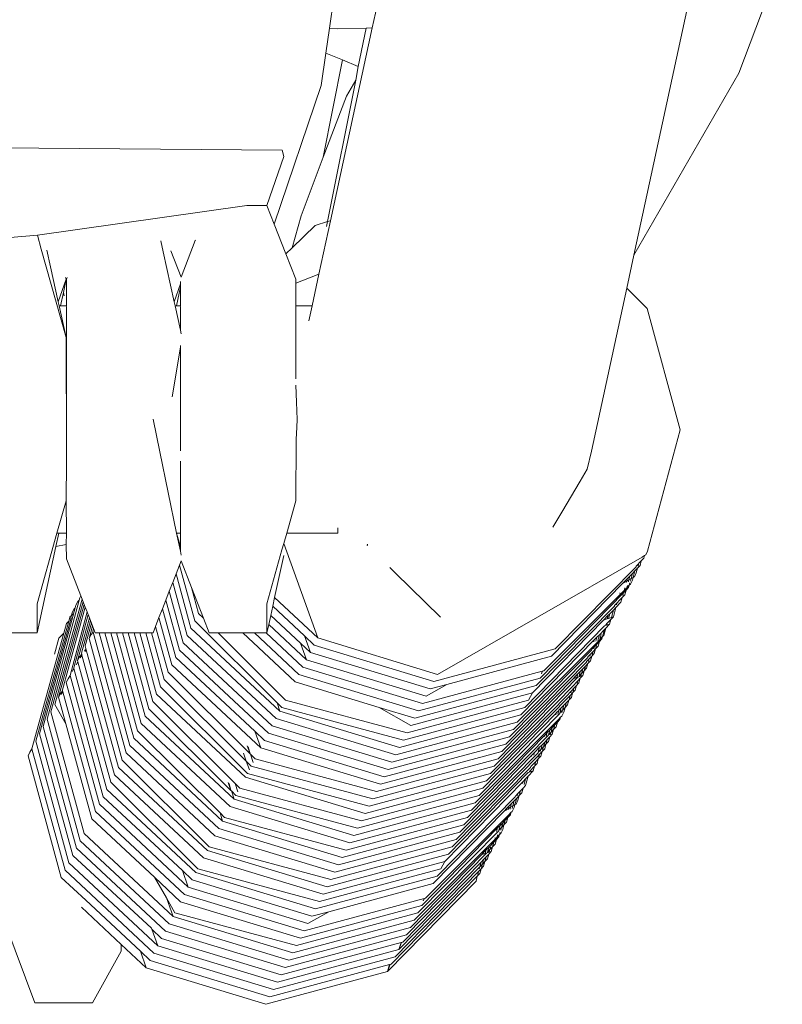
# Model space of a CAD drawing. Units: inches. Extents: x 0 to 9.6, y 0 to 16.9.
# Drawn here: x 4.3 to 4.6, y 4.9 to 5.2 of the extents above; entities that cross this region are included whole.
import ezdxf

# ---------------------------------------------------------------- set-up
doc = ezdxf.new("R2010")
doc.units = ezdxf.units.IN
doc.header["$LTSCALE"] = 0.03937
doc.header["$MEASUREMENT"] = 0
doc.layers.get('0').update_dxf_attribs({"lineweight": 0})

# ---------------------------------------------------------------- blocks, each defined once
blk = doc.blocks.new('SaccaroBalancoMenorCapadociaOutVF')
for p, q in [((4.40093, 5.23136), (4.40538, 5.26194)), ((4.54043, 5.21597), (4.5553, 5.25506)), ((4.41549, 5.23141), (4.41958, 5.25027)), ((4.52575, 5.2512), (4.50468, 5.15398)), ((4.39969, 5.22281), (4.40093, 5.23136)), ((4.4037, 5.23112), (4.40093, 5.23136)), ((4.40123, 5.16564), (4.41549, 5.23141)), ((4.4037, 5.23112), (4.41338, 5.23136)), ((4.41338, 5.23136), (4.4107, 5.2182)), ((4.41338, 5.23136), (4.41549, 5.23141)), ((4.39808, 5.21172), (4.39969, 5.22281)), ((4.40528, 5.22047), (4.39969, 5.22281)), ((4.39879, 5.18735), (4.40528, 5.22047)), ((4.4107, 5.2182), (4.40528, 5.22047)), ((4.4107, 5.2182), (4.40984, 5.21357)), ((4.50468, 5.15398), (4.54043, 5.21597)), ((4.40984, 5.21357), (4.40023, 5.16535)), ((4.40984, 5.21357), (4.40671, 5.20818)), ((4.38205, 5.16453), (4.39808, 5.21172)), ((4.40671, 5.20818), (4.39879, 5.18735)), ((4.38476, 5.18975), (4.14981, 5.19161)), ((4.38476, 5.18975), (4.38531, 5.18758)), ((4.38531, 5.18758), (4.37956, 5.17091)), ((4.39879, 5.18735), (4.39118, 5.1673)), ((4.37276, 5.17091), (4.37956, 5.17091)), ((4.37956, 5.17091), (4.38205, 5.16453)), ((4.39118, 5.1673), (4.38822, 5.15648)), ((4.396, 5.16409), (4.40023, 5.16535)), ((4.39729, 5.14745), (4.40123, 5.16564)), ((4.40023, 5.16535), (4.39989, 5.16368)), ((4.40023, 5.16535), (4.40123, 5.16564)), ((4.38205, 5.16453), (4.38603, 5.15433)), ((4.396, 5.16409), (4.38822, 5.15648)), ((4.30127, 5.16075), (4.30261, 5.15595)), ((4.34337, 5.15883), (4.34421, 5.15501)), ((4.3503, 5.1464), (4.35514, 5.15893)), ((4.35514, 5.15893), (4.35523, 5.15901)), ((4.30261, 5.15595), (4.31105, 5.1259)), ((4.30453, 5.15567), (4.30579, 5.14994)), ((4.3503, 5.1464), (4.34677, 5.15544)), ((4.38822, 5.15648), (4.38603, 5.15433)), ((4.34421, 5.15501), (4.34793, 5.138)), ((4.38603, 5.15433), (4.3894, 5.1457)), ((4.50468, 5.15398), (4.50224, 5.14272)), ((4.30579, 5.14994), (4.3084, 5.138)), ((4.31105, 5.1457), (4.3084, 5.138)), ((4.31017, 5.14121), (4.31105, 5.1457)), ((4.31082, 5.14628), (4.31105, 5.1457)), ((4.31146, 5.14635), (4.3112, 5.1457)), ((4.31122, 5.13666), (4.3112, 5.1457)), ((4.39729, 5.14745), (4.3894, 5.14441)), ((4.3894, 5.1457), (4.3894, 5.14441)), ((4.39495, 5.13666), (4.39729, 5.14745)), ((4.35003, 5.14412), (4.34793, 5.138)), ((4.3487, 5.13666), (4.35003, 5.14308)), ((4.35003, 5.14496), (4.35003, 5.14412)), ((4.35003, 5.14412), (4.35003, 5.14308)), ((4.35003, 5.14308), (4.35005, 5.13666)), ((4.3894, 5.14441), (4.3894, 5.13666)), ((4.50224, 5.14272), (4.49019, 5.08712)), ((4.50919, 5.1358), (4.50224, 5.14272)), ((4.30918, 5.13666), (4.31017, 5.14121)), ((4.31044, 5.14005), (4.31017, 5.14121)), ((4.3084, 5.138), (4.30869, 5.13666)), ((4.30869, 5.13666), (4.30918, 5.13666)), ((4.30869, 5.13666), (4.31105, 5.1259)), ((4.30918, 5.13666), (4.31122, 5.13666)), ((4.3112, 5.0872), (4.3112, 5.13645)), ((4.34793, 5.138), (4.34822, 5.13666)), ((4.34822, 5.13666), (4.3487, 5.13666)), ((4.34822, 5.13666), (4.35003, 5.12838)), ((4.3487, 5.13666), (4.35005, 5.13666)), ((4.35003, 5.13645), (4.35003, 5.12838)), ((4.3894, 5.13666), (4.39495, 5.13666)), ((4.3894, 5.13666), (4.3894, 5.11183)), ((4.39384, 5.13155), (4.39495, 5.13666)), ((4.5205, 5.09442), (4.50919, 5.1358)), ((4.31105, 5.1259), (4.3112, 5.0872)), ((4.35003, 5.12838), (4.3503, 5.12714)), ((4.34726, 5.10564), (4.35003, 5.12258)), ((4.35003, 5.12258), (4.35003, 5.12308)), ((4.35003, 5.0872), (4.35003, 5.12258)), ((4.3894, 5.10958), (4.3896, 5.10382)), ((4.38985, 5.09788), (4.3896, 5.10382)), ((4.34073, 5.09805), (4.34304, 5.08686)), ((4.38957, 5.09108), (4.38975, 5.09531)), ((4.38975, 5.09531), (4.38985, 5.09788)), ((4.5205, 5.09442), (4.50937, 5.05305)), ((4.38957, 5.09108), (4.3894, 5.07021)), ((4.31127, 5.08442), (4.3112, 5.0872)), ((4.34304, 5.08686), (4.34877, 5.05911)), ((4.48872, 5.08097), (4.49019, 5.08712)), ((4.3112, 5.08366), (4.31105, 5.07021)), ((4.31127, 5.08442), (4.3112, 5.08366)), ((4.35003, 5.05911), (4.35003, 5.08366)), ((4.48872, 5.08097), (4.48642, 5.07692)), ((4.48642, 5.07692), (4.48013, 5.06627)), ((4.31105, 5.07021), (4.30793, 5.05911)), ((4.3112, 5.05911), (4.31105, 5.07021)), ((4.3894, 5.07021), (4.38629, 5.05911)), ((4.47701, 5.06119), (4.48013, 5.06627)), ((4.30793, 5.05911), (4.3012, 5.03513)), ((4.30763, 5.05459), (4.30862, 5.05911)), ((4.30862, 5.05911), (4.30793, 5.05911)), ((4.3112, 5.05911), (4.30862, 5.05911)), ((4.31112, 5.05532), (4.3112, 5.05911)), ((4.35003, 5.05911), (4.34877, 5.05911)), ((4.34877, 5.05911), (4.35003, 5.05457)), ((4.34877, 5.05911), (4.35003, 5.05303)), ((4.35003, 5.05911), (4.35003, 5.05457)), ((4.38629, 5.05911), (4.38532, 5.05566)), ((4.40219, 5.05911), (4.38629, 5.05911)), ((4.40376, 5.05911), (4.40219, 5.05911)), ((4.40376, 5.05911), (4.40376, 5.061)), ((4.3012, 5.0252), (4.30763, 5.05459)), ((4.30763, 5.05459), (4.31112, 5.05532)), ((4.3112, 5.0504), (4.31112, 5.05532)), ((4.35003, 5.05457), (4.35003, 5.05303)), ((4.38532, 5.05566), (4.38469, 5.05344)), ((4.39695, 5.02349), (4.38532, 5.05566)), ((4.41365, 5.05511), (4.4138, 5.05496)), ((4.41388, 5.05536), (4.4138, 5.05496)), ((4.35003, 5.05303), (4.3503, 5.05171)), ((4.38469, 5.05344), (4.37956, 5.03513)), ((4.38219, 5.03726), (4.38531, 5.05153)), ((4.50761, 5.05115), (4.50835, 5.05157)), ((4.50809, 5.0506), (4.50835, 5.05157)), ((4.50835, 5.05157), (4.50872, 5.05178)), ((4.50872, 5.05178), (4.50937, 5.05305)), ((4.31612, 5.03781), (4.3112, 5.0504)), ((4.34859, 5.04532), (4.34976, 5.04831)), ((4.34976, 5.04831), (4.3503, 5.04971)), ((4.35494, 5.02933), (4.34976, 5.04831)), ((4.35383, 5.04068), (4.3503, 5.04971)), ((4.43776, 5.01102), (4.50755, 5.05094)), ((4.50541, 5.04766), (4.50549, 5.04794)), ((4.50722, 5.04971), (4.50549, 5.04794)), ((4.50679, 5.0481), (4.50592, 5.04721)), ((4.50625, 5.04844), (4.5061, 5.04788)), ((4.50679, 5.0481), (4.50722, 5.04971)), ((4.50809, 5.0506), (4.50722, 5.04971)), ((4.50755, 5.05094), (4.50761, 5.05115)), ((4.34742, 5.04233), (4.34859, 5.04532)), ((4.34859, 5.04532), (4.35364, 5.02683)), ((4.42144, 5.04747), (4.42325, 5.0457)), ((4.42325, 5.0457), (4.4387, 5.03054)), ((4.50541, 5.04766), (4.47789, 5.01976)), ((4.50332, 5.04456), (4.50246, 5.04367)), ((4.50332, 5.04456), (4.50297, 5.04326)), ((4.50419, 5.04544), (4.50332, 5.04456)), ((4.50372, 5.04368), (4.50419, 5.04544)), ((4.50506, 5.04633), (4.50419, 5.04544)), ((4.50446, 5.04411), (4.50506, 5.04633)), ((4.50484, 5.04433), (4.50549, 5.0456)), ((4.50592, 5.04721), (4.50506, 5.04633)), ((4.50592, 5.04721), (4.50549, 5.0456)), ((4.34625, 5.03934), (4.34742, 5.04233)), ((4.35234, 5.02433), (4.34742, 5.04233)), ((4.50086, 5.04204), (4.47659, 5.01727)), ((4.50246, 5.04367), (4.50086, 5.04204)), ((4.50086, 5.04204), (4.50223, 5.04283)), ((4.50223, 5.04283), (4.5021, 5.04235)), ((4.50246, 5.04367), (4.50223, 5.04283)), ((4.50223, 5.04283), (4.50297, 5.04326)), ((4.5031, 5.04139), (4.50224, 5.04053)), ((4.50247, 5.04138), (4.50224, 5.04053)), ((4.50297, 5.04326), (4.5028, 5.0426)), ((4.50289, 5.0406), (4.5031, 5.04139)), ((4.50297, 5.04326), (4.50372, 5.04368)), ((4.5031, 5.04139), (4.50333, 5.04224)), ((4.50354, 5.04183), (4.5031, 5.04139)), ((4.50349, 5.04285), (4.50372, 5.04368)), ((4.50354, 5.04183), (4.50419, 5.0431)), ((4.50372, 5.04368), (4.50446, 5.04411)), ((4.50419, 5.0431), (4.50446, 5.04411)), ((4.50446, 5.04411), (4.50484, 5.04433)), ((4.31612, 5.03781), (4.31574, 5.03708)), ((4.31655, 5.03671), (4.31612, 5.03781)), ((4.34509, 5.03636), (4.34625, 5.03934)), ((4.34625, 5.03934), (4.35104, 5.02183)), ((4.35383, 5.04068), (4.35625, 5.03183)), ((4.35794, 5.03014), (4.35383, 5.04068)), ((4.47269, 5.00977), (4.50115, 5.03883)), ((4.50138, 5.03967), (4.47399, 5.01227)), ((4.49984, 5.03861), (4.49989, 5.0388)), ((4.50072, 5.03721), (4.50158, 5.0381)), ((4.50115, 5.03883), (4.5009, 5.03788)), ((4.50115, 5.03883), (4.50202, 5.03971)), ((4.50138, 5.03967), (4.50115, 5.03883)), ((4.50224, 5.04053), (4.50138, 5.03967)), ((4.50161, 5.04052), (4.50138, 5.03967)), ((4.50202, 5.03971), (4.50158, 5.0381)), ((4.50202, 5.03971), (4.50289, 5.0406)), ((4.50224, 5.04053), (4.50202, 5.03971)), ((4.3012, 5.03513), (4.3012, 5.0252)), ((4.31553, 5.03629), (4.30461, 4.99571)), ((4.30591, 4.99821), (4.31655, 5.03671)), ((4.3169, 5.0358), (4.30721, 5.00071)), ((4.30851, 5.00321), (4.31726, 5.03488)), ((4.31444, 5.03458), (4.31422, 5.03377)), ((4.31444, 5.03458), (4.31509, 5.03585)), ((4.31553, 5.03629), (4.31509, 5.03585)), ((4.31574, 5.03708), (4.31553, 5.03629)), ((4.3169, 5.0358), (4.31655, 5.03671)), ((4.31726, 5.03488), (4.3169, 5.0358)), ((4.31762, 5.03397), (4.31726, 5.03488)), ((4.34392, 5.03337), (4.34509, 5.03636)), ((4.34509, 5.03636), (4.34974, 5.01933)), ((4.37956, 5.03513), (4.37956, 5.0252)), ((4.38153, 5.03423), (4.38219, 5.03726)), ((4.38219, 5.03726), (4.39695, 5.02349)), ((4.49805, 5.03432), (4.49812, 5.03456)), ((4.49812, 5.03456), (4.50072, 5.03721)), ((4.49855, 5.03383), (4.50028, 5.0356)), ((4.4988, 5.03474), (4.49889, 5.0351)), ((4.50072, 5.03721), (4.50028, 5.0356)), ((4.31422, 5.03377), (4.30331, 4.99321)), ((4.30981, 5.00571), (4.31762, 5.03397)), ((4.31243, 5.01064), (4.31824, 5.03237)), ((4.31292, 5.03127), (4.31284, 5.03097)), ((4.31284, 5.03097), (4.31318, 5.03108)), ((4.31292, 5.03127), (4.31314, 5.03208)), ((4.31334, 5.03168), (4.31292, 5.03127)), ((4.31379, 5.03335), (4.31314, 5.03208)), ((4.31861, 5.03142), (4.31371, 5.01321)), ((4.31422, 5.03377), (4.31379, 5.03335)), ((4.31824, 5.03237), (4.31762, 5.03397)), ((4.31861, 5.03142), (4.31824, 5.03237)), ((4.31905, 5.03031), (4.31861, 5.03142)), ((4.34275, 5.03038), (4.34392, 5.03337)), ((4.34392, 5.03337), (4.34844, 5.01683)), ((4.35794, 5.03014), (4.35625, 5.03183)), ((4.38018, 5.02806), (4.38086, 5.03114)), ((4.38086, 5.03114), (4.38153, 5.03423)), ((4.38086, 5.03114), (4.39104, 5.02164)), ((4.39234, 5.02414), (4.38153, 5.03423)), ((4.47139, 5.00727), (4.49805, 5.03432)), ((4.49435, 5.02954), (4.49595, 5.03118)), ((4.49562, 5.02994), (4.49595, 5.03118)), ((4.49595, 5.03118), (4.49647, 5.0317)), ((4.49602, 5.03007), (4.49647, 5.0317)), ((4.49647, 5.0317), (4.49769, 5.03294)), ((4.497, 5.03038), (4.49769, 5.03294)), ((4.49768, 5.0306), (4.49855, 5.03383)), ((4.49769, 5.03294), (4.49855, 5.03383)), ((4.3007, 4.98821), (4.31204, 5.02921)), ((4.302, 4.99071), (4.31266, 5.02982)), ((4.31119, 5.02835), (4.3103, 5.02507)), ((4.31204, 5.02921), (4.31119, 5.02835)), ((4.31204, 5.02921), (4.31249, 5.03085)), ((4.31284, 5.03097), (4.31249, 5.03085)), ((4.31266, 5.02982), (4.31284, 5.03097)), ((4.3129, 5.03007), (4.31266, 5.02982)), ((4.31501, 5.01571), (4.31905, 5.03031)), ((4.31941, 5.02939), (4.31631, 5.01821)), ((4.31762, 5.02071), (4.31976, 5.02848)), ((4.31941, 5.02939), (4.31905, 5.03031)), ((4.31976, 5.02848), (4.31941, 5.02939)), ((4.32012, 5.02756), (4.31976, 5.02848)), ((4.34159, 5.02739), (4.34275, 5.03038)), ((4.34275, 5.03038), (4.34714, 5.01433)), ((4.38307, 5.0013), (4.35494, 5.02933)), ((4.35987, 5.0252), (4.35794, 5.03014)), ((4.37956, 5.0252), (4.38018, 5.02806)), ((4.38018, 5.02806), (4.39307, 5.01603)), ((4.49435, 5.02954), (4.47009, 5.00477)), ((4.49562, 5.02994), (4.49435, 5.02954)), ((4.49501, 5.02766), (4.49508, 5.02794)), ((4.49539, 5.02778), (4.49501, 5.02766)), ((4.49508, 5.02794), (4.49557, 5.02844)), ((4.49512, 5.02681), (4.49638, 5.0281)), ((4.49539, 5.02778), (4.49557, 5.02844)), ((4.49638, 5.0281), (4.49539, 5.02778)), ((4.49557, 5.02844), (4.49682, 5.02971)), ((4.49602, 5.03007), (4.49562, 5.02994)), ((4.497, 5.03038), (4.49602, 5.03007)), ((4.49638, 5.0281), (4.49682, 5.02971)), ((4.49682, 5.02971), (4.49768, 5.0306)), ((4.49768, 5.0306), (4.497, 5.03038)), ((4.29178, 5.0252), (4.3012, 5.0252)), ((4.3103, 5.02507), (4.30681, 5.01252)), ((4.3103, 5.02507), (4.30858, 5.02335)), ((4.32012, 5.02756), (4.31892, 5.02321)), ((4.31892, 5.02321), (4.31956, 5.02447)), ((4.3203, 5.02539), (4.31956, 5.02447)), ((4.32047, 5.02666), (4.32012, 5.02756)), ((4.32047, 5.02666), (4.32022, 5.02571)), ((4.32022, 5.02571), (4.3203, 5.02539)), ((4.3203, 5.02539), (4.33153, 4.98433)), ((4.32104, 5.0252), (4.32047, 5.02666)), ((4.32234, 5.0252), (4.32104, 5.0252)), ((4.32234, 5.0252), (4.33283, 4.98683)), ((4.32433, 5.0252), (4.32234, 5.0252)), ((4.32433, 5.0252), (4.33413, 4.98933)), ((4.32631, 5.0252), (4.32433, 5.0252)), ((4.33543, 4.99183), (4.32631, 5.0252)), ((4.32829, 5.0252), (4.32631, 5.0252)), ((4.33673, 4.99433), (4.32829, 5.0252)), ((4.33028, 5.0252), (4.32829, 5.0252)), ((4.33028, 5.0252), (4.33803, 4.99683)), ((4.33226, 5.0252), (4.33028, 5.0252)), ((4.33933, 4.99933), (4.33226, 5.0252)), ((4.33425, 5.0252), (4.33226, 5.0252)), ((4.34063, 5.00183), (4.33425, 5.0252)), ((4.33623, 5.0252), (4.33425, 5.0252)), ((4.34194, 5.00433), (4.33623, 5.0252)), ((4.33822, 5.0252), (4.33623, 5.0252)), ((4.34324, 5.00683), (4.33822, 5.0252)), ((4.3402, 5.0252), (4.33822, 5.0252)), ((4.34454, 5.00933), (4.3402, 5.0252)), ((4.34073, 5.0252), (4.3402, 5.0252)), ((4.34073, 5.0252), (4.34159, 5.02739)), ((4.34584, 5.01183), (4.34159, 5.02739)), ((4.35364, 5.02683), (4.38396, 4.99853)), ((4.3629, 5.0252), (4.35987, 5.0252)), ((4.38592, 5.00227), (4.3629, 5.0252)), ((4.37131, 5.0252), (4.3629, 5.0252)), ((4.37131, 5.0252), (4.38917, 5.00853)), ((4.37529, 5.0252), (4.37131, 5.0252)), ((4.39047, 5.01103), (4.37529, 5.0252)), ((4.37927, 5.0252), (4.37529, 5.0252)), ((4.37927, 5.0252), (4.39177, 5.01353)), ((4.37956, 5.0252), (4.37927, 5.0252)), ((4.46749, 4.99977), (4.49471, 5.02757)), ((4.49205, 5.02368), (4.49292, 5.02456)), ((4.49239, 5.0226), (4.49292, 5.02456)), ((4.49292, 5.02456), (4.49465, 5.02633)), ((4.49313, 5.02303), (4.49356, 5.02461)), ((4.49399, 5.02389), (4.49465, 5.02633)), ((4.49443, 5.02433), (4.49512, 5.02681)), ((4.49465, 5.02633), (4.49512, 5.02681)), ((4.49501, 5.02766), (4.49471, 5.02757)), ((4.30709, 5.01795), (4.30858, 5.02335)), ((4.33023, 4.98183), (4.31892, 5.02321)), ((4.35104, 5.02183), (4.38136, 4.99353)), ((4.35234, 5.02433), (4.38266, 4.99603)), ((4.39307, 5.01603), (4.39104, 5.02164)), ((4.39104, 5.02164), (4.39437, 5.01853)), ((4.39234, 5.02414), (4.39437, 5.01853)), ((4.39567, 5.02103), (4.39234, 5.02414)), ((4.39567, 5.02103), (4.43648, 5.00856)), ((4.43776, 5.01102), (4.39695, 5.02349)), ((4.49308, 5.02285), (4.46489, 4.99477)), ((4.46619, 4.99727), (4.49118, 5.02279)), ((4.491, 5.0221), (4.49118, 5.02279)), ((4.49118, 5.02279), (4.49205, 5.02368)), ((4.4912, 5.02052), (4.49206, 5.02138)), ((4.49169, 5.02235), (4.49205, 5.02368)), ((4.49174, 5.02017), (4.49206, 5.02138)), ((4.49206, 5.02138), (4.49292, 5.02224)), ((4.49248, 5.0206), (4.49292, 5.02224)), ((4.49292, 5.02224), (4.49378, 5.0231)), ((4.49308, 5.02285), (4.49313, 5.02303)), ((4.49399, 5.02389), (4.49313, 5.02303)), ((4.49378, 5.0231), (4.49399, 5.02389)), ((4.49443, 5.02433), (4.49399, 5.02389)), ((4.31566, 5.01697), (4.3164, 5.01789)), ((4.31631, 5.01821), (4.3164, 5.01789)), ((4.3164, 5.01789), (4.31649, 5.01756)), ((4.31733, 5.01904), (4.3177, 5.0195)), ((4.3175, 5.01883), (4.31797, 5.01942)), ((4.31762, 5.02071), (4.31797, 5.01942)), ((4.31797, 5.01942), (4.32893, 4.97933)), ((4.34974, 5.01933), (4.38006, 4.99103)), ((4.39437, 5.01853), (4.43518, 5.00606)), ((4.43648, 5.00856), (4.47789, 5.01976)), ((4.46358, 4.99227), (4.49025, 5.01932)), ((4.48901, 5.01706), (4.48988, 5.01795)), ((4.48969, 5.01724), (4.48988, 5.01795)), ((4.48988, 5.01795), (4.49075, 5.01883)), ((4.49025, 5.01932), (4.49034, 5.01966)), ((4.49031, 5.01721), (4.49118, 5.0181)), ((4.49034, 5.01966), (4.4912, 5.02052)), ((4.49043, 5.01767), (4.49075, 5.01883)), ((4.49075, 5.01883), (4.49161, 5.01971)), ((4.49099, 5.01974), (4.4912, 5.02052)), ((4.49118, 5.0181), (4.49161, 5.01971)), ((4.49161, 5.01971), (4.49248, 5.0206)), ((4.31449, 5.01424), (4.31512, 5.01533)), ((4.31501, 5.01571), (4.31566, 5.01697)), ((4.31501, 5.01571), (4.31512, 5.01533)), ((4.31512, 5.01533), (4.32632, 4.97433)), ((4.31591, 5.01671), (4.31616, 5.01715)), ((4.31616, 5.01715), (4.31649, 5.01756)), ((4.31649, 5.01756), (4.32763, 4.97683)), ((4.34714, 5.01433), (4.37746, 4.98603)), ((4.34844, 5.01683), (4.37543, 4.99164)), ((4.43388, 5.00356), (4.39307, 5.01603)), ((4.47659, 5.01727), (4.44095, 5.00762)), ((4.46098, 4.98727), (4.4885, 5.01516)), ((4.46228, 4.98977), (4.48895, 5.01682)), ((4.48814, 5.01383), (4.48901, 5.01471)), ((4.48858, 5.01545), (4.4885, 5.01516)), ((4.48858, 5.01545), (4.48945, 5.01633)), ((4.48858, 5.0131), (4.48901, 5.01471)), ((4.48901, 5.01706), (4.48895, 5.01682)), ((4.48901, 5.01471), (4.48988, 5.0156)), ((4.48919, 5.01538), (4.48945, 5.01633)), ((4.48945, 5.01633), (4.49031, 5.01721)), ((4.48988, 5.0156), (4.49031, 5.01721)), ((4.30681, 5.01252), (4.29942, 4.98565)), ((4.3132, 5.01198), (4.31377, 5.01299)), ((4.31371, 5.01321), (4.31377, 5.01299)), ((4.31377, 5.01299), (4.32502, 4.97183)), ((4.37379, 4.98398), (4.34584, 5.01183)), ((4.39047, 5.01103), (4.43128, 4.99856)), ((4.43258, 5.00106), (4.39177, 5.01353)), ((4.47345, 5.01212), (4.43258, 5.00106)), ((4.47357, 5.01215), (4.47323, 5.01123)), ((4.47345, 5.01212), (4.47323, 5.01123)), ((4.47357, 5.01215), (4.47345, 5.01212)), ((4.47399, 5.01227), (4.47357, 5.01215)), ((4.48468, 5.01029), (4.48555, 5.01118)), ((4.48521, 5.00994), (4.48555, 5.01118)), ((4.48555, 5.01118), (4.48641, 5.01206)), ((4.48598, 5.01045), (4.48641, 5.01206)), ((4.48598, 5.01045), (4.48684, 5.01133)), ((4.48641, 5.01206), (4.48728, 5.01295)), ((4.48684, 5.01133), (4.48659, 5.01038)), ((4.48728, 5.01295), (4.48684, 5.01133)), ((4.48684, 5.01133), (4.48771, 5.01221)), ((4.48771, 5.01221), (4.48727, 5.0106)), ((4.48728, 5.01295), (4.48814, 5.01383)), ((4.48814, 5.01383), (4.48771, 5.01221)), ((4.48771, 5.01221), (4.48858, 5.0131)), ((4.31111, 5.00821), (4.31176, 5.00947)), ((4.31111, 5.00821), (4.32242, 4.96684)), ((4.31176, 5.00947), (4.31243, 5.01064)), ((4.32372, 4.96934), (4.31243, 5.01064)), ((4.37249, 4.98148), (4.34454, 5.00933)), ((4.41785, 4.99977), (4.38917, 5.00853)), ((4.47269, 5.00977), (4.43128, 4.99856)), ((4.43388, 5.00356), (4.44095, 5.00762)), ((4.44095, 5.00762), (4.43518, 5.00606)), ((4.4846, 5.00766), (4.45708, 4.97977)), ((4.45838, 4.98227), (4.4855, 5.00996)), ((4.48394, 5.00954), (4.45968, 4.98477)), ((4.48394, 5.00954), (4.48468, 5.01029)), ((4.48453, 5.00972), (4.48394, 5.00954)), ((4.48468, 5.01029), (4.48453, 5.00972)), ((4.48521, 5.00994), (4.48453, 5.00972)), ((4.4846, 5.00766), (4.48468, 5.00795)), ((4.48554, 5.00883), (4.48468, 5.00795)), ((4.48511, 5.00721), (4.48597, 5.0081)), ((4.4855, 5.00996), (4.48521, 5.00994)), ((4.48529, 5.00788), (4.48554, 5.00883)), ((4.4855, 5.00996), (4.48561, 5.01007)), ((4.48641, 5.00971), (4.48554, 5.00883)), ((4.48561, 5.01007), (4.4859, 5.01016)), ((4.4859, 5.01016), (4.48598, 5.01045)), ((4.48659, 5.01038), (4.4859, 5.01016)), ((4.48641, 5.00971), (4.48597, 5.0081)), ((4.48727, 5.0106), (4.48641, 5.00971)), ((4.48727, 5.0106), (4.48659, 5.01038)), ((4.30851, 5.00321), (4.30916, 5.00447)), ((4.3099, 5.00539), (4.30916, 5.00447)), ((4.30931, 5.00421), (4.30999, 5.00507)), ((4.30981, 5.00571), (4.3099, 5.00539)), ((4.3099, 5.00539), (4.30999, 5.00507)), ((4.30999, 5.00507), (4.32112, 4.96434)), ((4.37226, 4.97604), (4.34194, 5.00433)), ((4.37291, 4.97727), (4.34324, 5.00683)), ((4.47009, 5.00477), (4.42868, 4.99356)), ((4.42998, 4.99606), (4.47139, 5.00727)), ((4.45578, 4.97727), (4.48244, 5.00432)), ((4.46879, 5.00227), (4.47009, 5.00477)), ((4.48251, 5.00456), (4.48244, 5.00432)), ((4.48251, 5.00456), (4.48338, 5.00545)), ((4.48294, 5.00383), (4.48381, 5.00471)), ((4.48338, 5.00545), (4.48319, 5.00475)), ((4.48337, 5.0031), (4.48381, 5.00471)), ((4.48338, 5.00545), (4.48424, 5.00633)), ((4.48381, 5.00471), (4.48467, 5.0056)), ((4.48393, 5.00517), (4.48424, 5.00633)), ((4.48424, 5.00633), (4.48511, 5.00721)), ((4.48467, 5.0056), (4.48511, 5.00721)), ((4.31098, 4.99419), (4.30851, 5.00321)), ((4.36876, 4.97381), (4.34063, 5.00183)), ((4.38396, 4.99853), (4.38307, 5.0013)), ((4.38307, 5.0013), (4.38462, 4.99977)), ((4.38592, 5.00227), (4.42738, 4.99106)), ((4.46879, 5.00227), (4.42738, 4.99106)), ((4.45448, 4.97477), (4.48207, 5.00295)), ((4.48079, 5.00052), (4.48165, 5.00138)), ((4.48165, 5.00138), (4.4812, 4.99972)), ((4.48165, 5.00138), (4.48251, 5.00224)), ((4.48207, 5.00295), (4.48198, 5.0026)), ((4.48207, 5.00295), (4.48294, 5.00383)), ((4.48251, 5.00224), (4.48207, 5.0006)), ((4.48251, 5.00224), (4.48337, 5.0031)), ((4.48294, 5.00383), (4.48268, 5.00285)), ((4.31722, 4.95684), (4.30591, 4.99821)), ((4.31098, 4.99419), (4.30721, 5.00071)), ((4.36729, 4.97148), (4.33933, 4.99933)), ((4.42478, 4.98606), (4.38396, 4.99853)), ((4.38462, 4.99977), (4.42608, 4.98856)), ((4.42868, 4.99356), (4.41785, 4.99977)), ((4.42998, 4.99606), (4.41785, 4.99977)), ((4.46749, 4.99977), (4.42608, 4.98856)), ((4.45188, 4.96977), (4.4794, 4.99766)), ((4.45318, 4.97227), (4.47817, 4.99779)), ((4.47802, 4.99722), (4.47817, 4.99779)), ((4.47817, 4.99779), (4.47821, 4.99794)), ((4.47821, 4.99794), (4.47904, 4.99868)), ((4.47871, 4.99744), (4.47904, 4.99868)), ((4.47904, 4.99868), (4.47907, 4.9988)), ((4.47907, 4.9988), (4.47993, 4.99966)), ((4.4794, 4.99766), (4.47947, 4.99795)), ((4.47947, 4.99795), (4.47993, 4.99966)), ((4.47947, 4.99795), (4.48034, 4.99883)), ((4.47993, 4.99966), (4.48079, 5.00052)), ((4.48008, 4.99788), (4.48034, 4.99883)), ((4.48077, 4.9981), (4.48012, 4.99683)), ((4.48034, 4.99883), (4.48079, 5.00052)), ((4.48034, 4.99883), (4.4812, 4.99972)), ((4.4812, 4.99972), (4.48077, 4.9981)), ((4.4812, 4.99972), (4.48207, 5.0006)), ((4.30461, 4.99571), (4.31592, 4.95434)), ((4.31982, 4.96184), (4.31098, 4.99419)), ((4.33673, 4.99433), (4.36705, 4.96604)), ((4.33803, 4.99683), (4.36835, 4.96854)), ((4.42347, 4.98356), (4.38266, 4.99603)), ((4.46489, 4.99477), (4.42347, 4.98356)), ((4.42478, 4.98606), (4.46619, 4.99727)), ((4.47882, 4.99553), (4.45058, 4.96727)), ((4.47774, 4.99383), (4.4786, 4.99472)), ((4.47817, 4.9931), (4.4786, 4.99472)), ((4.4786, 4.99472), (4.47947, 4.9956)), ((4.47873, 4.99517), (4.47882, 4.99553)), ((4.47968, 4.99639), (4.47882, 4.99553)), ((4.47947, 4.9956), (4.47968, 4.99639)), ((4.48012, 4.99683), (4.47968, 4.99639)), ((4.30331, 4.99321), (4.31462, 4.95184)), ((4.36356, 4.96381), (4.33543, 4.99183)), ((4.37543, 4.99164), (4.37746, 4.98603)), ((4.37543, 4.99164), (4.37876, 4.98853)), ((4.42087, 4.97856), (4.38006, 4.99103)), ((4.42217, 4.98106), (4.38136, 4.99353)), ((4.46358, 4.99227), (4.42217, 4.98106)), ((4.47427, 4.99029), (4.47514, 4.99118)), ((4.47481, 4.98994), (4.47514, 4.99118)), ((4.47514, 4.99118), (4.476, 4.99206)), ((4.47557, 4.99045), (4.476, 4.99206)), ((4.47557, 4.99045), (4.47644, 4.99133)), ((4.476, 4.99206), (4.47687, 4.99295)), ((4.47618, 4.99038), (4.47644, 4.99133)), ((4.47644, 4.99133), (4.47687, 4.99295)), ((4.47644, 4.99133), (4.4773, 4.99222)), ((4.47687, 4.99295), (4.47774, 4.99383)), ((4.47687, 4.9906), (4.4773, 4.99222)), ((4.4773, 4.99222), (4.47774, 4.99383)), ((4.4773, 4.99222), (4.47817, 4.9931)), ((4.31201, 4.94684), (4.3007, 4.98821)), ((4.31332, 4.94934), (4.302, 4.99071)), ((4.33413, 4.98933), (4.36445, 4.96104)), ((4.41957, 4.97606), (4.37876, 4.98853)), ((4.42087, 4.97856), (4.46228, 4.98977)), ((4.44797, 4.96227), (4.47549, 4.99016)), ((4.44927, 4.96477), (4.47427, 4.99029)), ((4.4734, 4.98706), (4.47427, 4.98795)), ((4.47383, 4.98633), (4.47427, 4.98795)), ((4.47427, 4.99029), (4.47412, 4.98973)), ((4.47427, 4.98795), (4.47513, 4.98883)), ((4.4747, 4.98722), (4.47513, 4.98883)), ((4.47557, 4.9881), (4.4747, 4.98722)), ((4.47513, 4.98883), (4.476, 4.98972)), ((4.47549, 4.99016), (4.47557, 4.99045)), ((4.47557, 4.9881), (4.476, 4.98972)), ((4.476, 4.98972), (4.47687, 4.9906)), ((4.2981, 4.98321), (4.29875, 4.98448)), ((4.29942, 4.98565), (4.29875, 4.98448)), ((4.29942, 4.98565), (4.31071, 4.94434)), ((4.36185, 4.95604), (4.33153, 4.98433)), ((4.36315, 4.95854), (4.33283, 4.98683)), ((4.37249, 4.98148), (4.37153, 4.98414)), ((4.37379, 4.98398), (4.37283, 4.98664)), ((4.37379, 4.98398), (4.37315, 4.98634)), ((4.37746, 4.98603), (4.41827, 4.97356)), ((4.45968, 4.98477), (4.41827, 4.97356)), ((4.46098, 4.98727), (4.41957, 4.97606)), ((4.47204, 4.98432), (4.44537, 4.95727)), ((4.46994, 4.98352), (4.4708, 4.98441)), ((4.4708, 4.98441), (4.47055, 4.98347)), ((4.4708, 4.98441), (4.47254, 4.98618)), ((4.47204, 4.98432), (4.4721, 4.98456)), ((4.4721, 4.98456), (4.47254, 4.98618)), ((4.47297, 4.98545), (4.4721, 4.98456)), ((4.47253, 4.98383), (4.4734, 4.98472)), ((4.47254, 4.98618), (4.4734, 4.98706)), ((4.47297, 4.98545), (4.47278, 4.98475)), ((4.47296, 4.9831), (4.4734, 4.98472)), ((4.4734, 4.98706), (4.47297, 4.98545)), ((4.47383, 4.98633), (4.47297, 4.98545)), ((4.4734, 4.98472), (4.47427, 4.9856)), ((4.47352, 4.98517), (4.47383, 4.98633)), ((4.4747, 4.98722), (4.47383, 4.98633)), ((4.47427, 4.9856), (4.4747, 4.98722)), ((4.2981, 4.98321), (4.30941, 4.94184)), ((4.3599, 4.95227), (4.33023, 4.98183)), ((4.37421, 4.97977), (4.37249, 4.98148)), ((4.37356, 4.97854), (4.37249, 4.98148)), ((4.37397, 4.98381), (4.37379, 4.98398)), ((4.37486, 4.98103), (4.37397, 4.98381)), ((4.37551, 4.98227), (4.37397, 4.98381)), ((4.41697, 4.97106), (4.37551, 4.98227)), ((4.45838, 4.98227), (4.41697, 4.97106)), ((4.44407, 4.95477), (4.47167, 4.98295)), ((4.44667, 4.95977), (4.46994, 4.98352)), ((4.47125, 4.98138), (4.46953, 4.97966)), ((4.46981, 4.98304), (4.46994, 4.98352)), ((4.47092, 4.98017), (4.47125, 4.98138)), ((4.4721, 4.98224), (4.47125, 4.98138)), ((4.47157, 4.9826), (4.47167, 4.98295)), ((4.4721, 4.98224), (4.47166, 4.9806)), ((4.47167, 4.98295), (4.47253, 4.98383)), ((4.47296, 4.9831), (4.4721, 4.98224)), ((4.47253, 4.98383), (4.47227, 4.98285)), ((4.32893, 4.97933), (4.35925, 4.95104)), ((4.37421, 4.97977), (4.41567, 4.96856)), ((4.45708, 4.97977), (4.41567, 4.96856)), ((4.46869, 4.97757), (4.44147, 4.94977)), ((4.46943, 4.97932), (4.44277, 4.95227)), ((4.46863, 4.97633), (4.47036, 4.9781)), ((4.46869, 4.97757), (4.46899, 4.97766)), ((4.46899, 4.97766), (4.47036, 4.9781)), ((4.46906, 4.97795), (4.46899, 4.97766)), ((4.46906, 4.97795), (4.4708, 4.97972)), ((4.46953, 4.97966), (4.46943, 4.97932)), ((4.47036, 4.9781), (4.4708, 4.97972)), ((4.4708, 4.97972), (4.47166, 4.9806)), ((4.32632, 4.97433), (4.356, 4.94477)), ((4.35795, 4.94854), (4.32763, 4.97683)), ((4.36729, 4.97148), (4.36633, 4.97414)), ((4.37226, 4.97604), (4.41307, 4.96356)), ((4.37291, 4.97727), (4.41437, 4.96606)), ((4.45448, 4.97477), (4.41307, 4.96356)), ((4.45578, 4.97727), (4.41437, 4.96606)), ((4.44017, 4.94727), (4.4669, 4.97456)), ((4.46669, 4.97378), (4.4669, 4.97456)), ((4.4669, 4.97456), (4.46776, 4.97545)), ((4.46722, 4.97344), (4.46776, 4.97545)), ((4.46863, 4.97633), (4.46776, 4.9731)), ((4.46776, 4.97545), (4.46863, 4.97633)), ((4.32502, 4.97183), (4.35534, 4.94354)), ((4.36729, 4.97148), (4.36665, 4.97384)), ((4.36746, 4.97131), (4.36729, 4.97148)), ((4.36901, 4.96977), (4.36746, 4.97131)), ((4.36835, 4.96854), (4.36746, 4.97131)), ((4.36965, 4.97104), (4.36876, 4.97381)), ((4.37031, 4.97227), (4.36876, 4.97381)), ((4.37031, 4.97227), (4.41177, 4.96106)), ((4.41177, 4.96106), (4.45318, 4.97227)), ((4.46516, 4.97045), (4.46603, 4.97133)), ((4.46572, 4.97018), (4.46603, 4.97133)), ((4.46603, 4.97133), (4.46689, 4.97222)), ((4.46646, 4.9706), (4.46689, 4.97222)), ((4.46689, 4.97222), (4.46776, 4.9731)), ((4.32372, 4.96934), (4.35072, 4.94414)), ((4.40916, 4.95606), (4.36835, 4.96854)), ((4.41046, 4.95856), (4.36901, 4.96977)), ((4.41046, 4.95856), (4.45188, 4.96977)), ((4.43757, 4.94227), (4.46423, 4.96932)), ((4.463, 4.96706), (4.46386, 4.96795)), ((4.46339, 4.96619), (4.46386, 4.96795)), ((4.46386, 4.96795), (4.46473, 4.96883)), ((4.46413, 4.96662), (4.46473, 4.96883)), ((4.46423, 4.96932), (4.4643, 4.96957)), ((4.4643, 4.96957), (4.46516, 4.97045)), ((4.46451, 4.96684), (4.46516, 4.9681)), ((4.46473, 4.96883), (4.46559, 4.96972)), ((4.46497, 4.96975), (4.46516, 4.97045)), ((4.46516, 4.9681), (4.46559, 4.96972)), ((4.46559, 4.96972), (4.46646, 4.9706)), ((4.32112, 4.96434), (4.35144, 4.93604)), ((4.32242, 4.96684), (4.35274, 4.93854)), ((4.40786, 4.95356), (4.36705, 4.96604)), ((4.44927, 4.96477), (4.40786, 4.95356)), ((4.40916, 4.95606), (4.45058, 4.96727)), ((4.43627, 4.93977), (4.46053, 4.96455)), ((4.46053, 4.96455), (4.46126, 4.9653)), ((4.46053, 4.96455), (4.46116, 4.96491)), ((4.46116, 4.96491), (4.46108, 4.9646)), ((4.46116, 4.96491), (4.4619, 4.96534)), ((4.46126, 4.9653), (4.46116, 4.96491)), ((4.46126, 4.9653), (4.46213, 4.96618)), ((4.46177, 4.96485), (4.4619, 4.96534)), ((4.4619, 4.96534), (4.46213, 4.96618)), ((4.4619, 4.96534), (4.46265, 4.96576)), ((4.46213, 4.96618), (4.463, 4.96706)), ((4.46247, 4.9651), (4.46265, 4.96576)), ((4.46265, 4.96576), (4.463, 4.96706)), ((4.46265, 4.96576), (4.46339, 4.96619)), ((4.46277, 4.9639), (4.46321, 4.96434)), ((4.46316, 4.96535), (4.46339, 4.96619)), ((4.46321, 4.96434), (4.46386, 4.9656)), ((4.46339, 4.96619), (4.46413, 4.96662)), ((4.46386, 4.9656), (4.46413, 4.96662)), ((4.46413, 4.96662), (4.46451, 4.96684)), ((4.34119, 4.94189), (4.31982, 4.96184)), ((4.36445, 4.96104), (4.36356, 4.96381)), ((4.3651, 4.96227), (4.36356, 4.96381)), ((4.40526, 4.94856), (4.36445, 4.96104)), ((4.3651, 4.96227), (4.40656, 4.95106)), ((4.40656, 4.95106), (4.44797, 4.96227)), ((4.45933, 4.96046), (4.46019, 4.96132)), ((4.45996, 4.96045), (4.46082, 4.96133)), ((4.46019, 4.96132), (4.45996, 4.96045)), ((4.46019, 4.96132), (4.46105, 4.96218)), ((4.46039, 4.95972), (4.46082, 4.96133)), ((4.46039, 4.95972), (4.46126, 4.9606)), ((4.46082, 4.96133), (4.46169, 4.96222)), ((4.46082, 4.96133), (4.46105, 4.96218)), ((4.46105, 4.96218), (4.46191, 4.96304)), ((4.46126, 4.9606), (4.46169, 4.96222)), ((4.46169, 4.96222), (4.46256, 4.9631)), ((4.46169, 4.96222), (4.46191, 4.96304)), ((4.46191, 4.96304), (4.46277, 4.9639)), ((4.46256, 4.9631), (4.46277, 4.9639)), ((4.40396, 4.94606), (4.36315, 4.95854)), ((4.40396, 4.94606), (4.44537, 4.95727)), ((4.44667, 4.95977), (4.40526, 4.94856)), ((4.43106, 4.92977), (4.45858, 4.95767)), ((4.43236, 4.93227), (4.45823, 4.95868)), ((4.43366, 4.93477), (4.45847, 4.95959)), ((4.45789, 4.95745), (4.45823, 4.95868)), ((4.45823, 4.95868), (4.45847, 4.95959)), ((4.45823, 4.95868), (4.45909, 4.95956)), ((4.45847, 4.95959), (4.45933, 4.96046)), ((4.45858, 4.95767), (4.45866, 4.95795)), ((4.45866, 4.95795), (4.45909, 4.95956)), ((4.45866, 4.95795), (4.45952, 4.95883)), ((4.45909, 4.95722), (4.45887, 4.9564)), ((4.45909, 4.95956), (4.45933, 4.96046)), ((4.45909, 4.95956), (4.45996, 4.96045)), ((4.45952, 4.95883), (4.45927, 4.95788)), ((4.45996, 4.9581), (4.45931, 4.95684)), ((4.45996, 4.96045), (4.45952, 4.95883)), ((4.45952, 4.95883), (4.46039, 4.95972)), ((4.45996, 4.9581), (4.46039, 4.95972)), ((4.31592, 4.95434), (4.34624, 4.92604)), ((4.34754, 4.92854), (4.31722, 4.95684)), ((4.36185, 4.95604), (4.40266, 4.94356)), ((4.40266, 4.94356), (4.44407, 4.95477)), ((4.45797, 4.95538), (4.42976, 4.92727)), ((4.45779, 4.95472), (4.45692, 4.95383)), ((4.45728, 4.95517), (4.45736, 4.95545)), ((4.45735, 4.9531), (4.45779, 4.95472)), ((4.45865, 4.9556), (4.45779, 4.95472)), ((4.45797, 4.95538), (4.45801, 4.95554)), ((4.45887, 4.9564), (4.45801, 4.95554)), ((4.45801, 4.95554), (4.45822, 4.95633)), ((4.45887, 4.9564), (4.45865, 4.9556)), ((4.45931, 4.95684), (4.45887, 4.9564)), ((4.31462, 4.95184), (4.34494, 4.92354)), ((4.40006, 4.93857), (4.35925, 4.95104)), ((4.40136, 4.94106), (4.3599, 4.95227)), ((4.44277, 4.95227), (4.40136, 4.94106)), ((4.45432, 4.95118), (4.45346, 4.9503)), ((4.45399, 4.94995), (4.45432, 4.95118)), ((4.45519, 4.95207), (4.45432, 4.95118)), ((4.45476, 4.95045), (4.45519, 4.95207)), ((4.45562, 4.95133), (4.45476, 4.95045)), ((4.45692, 4.95383), (4.45519, 4.95207)), ((4.45519, 4.94972), (4.45605, 4.9506)), ((4.45537, 4.95038), (4.45562, 4.95133)), ((4.45537, 4.95038), (4.45605, 4.9506)), ((4.45649, 4.95222), (4.45562, 4.95133)), ((4.45562, 4.95133), (4.45583, 4.95211)), ((4.45605, 4.9506), (4.45649, 4.95222)), ((4.45649, 4.95222), (4.45692, 4.95383)), ((4.45735, 4.9531), (4.45649, 4.95222)), ((4.31332, 4.94934), (4.34019, 4.92447)), ((4.39876, 4.93607), (4.35795, 4.94854)), ((4.44017, 4.94727), (4.39876, 4.93607)), ((4.44147, 4.94977), (4.40006, 4.93857)), ((4.45428, 4.94997), (4.42716, 4.92227)), ((4.42846, 4.92477), (4.45272, 4.94954)), ((4.43887, 4.94477), (4.44017, 4.94727)), ((4.45259, 4.94707), (4.45345, 4.94795)), ((4.45346, 4.9503), (4.45272, 4.94954)), ((4.4533, 4.94973), (4.45272, 4.94954)), ((4.45302, 4.94634), (4.45345, 4.94795)), ((4.45302, 4.94634), (4.45389, 4.94722)), ((4.45346, 4.9503), (4.4533, 4.94973)), ((4.4533, 4.94973), (4.45399, 4.94995)), ((4.45345, 4.94795), (4.45432, 4.94884)), ((4.45345, 4.9456), (4.45389, 4.94722)), ((4.45389, 4.94722), (4.45432, 4.94884)), ((4.45389, 4.94722), (4.45475, 4.9481)), ((4.45399, 4.94995), (4.45428, 4.94997)), ((4.45439, 4.95007), (4.45428, 4.94997)), ((4.45432, 4.94884), (4.45519, 4.94972)), ((4.45468, 4.95017), (4.45439, 4.95007)), ((4.45468, 4.95017), (4.45476, 4.95045)), ((4.45468, 4.95017), (4.45537, 4.95038)), ((4.45475, 4.9481), (4.45519, 4.94972)), ((4.34103, 4.91604), (4.31071, 4.94434)), ((4.34233, 4.91854), (4.31201, 4.94684)), ((4.35072, 4.94414), (4.35274, 4.93854)), ((4.35072, 4.94414), (4.35404, 4.94104)), ((4.39746, 4.93357), (4.356, 4.94477)), ((4.43887, 4.94477), (4.39746, 4.93357)), ((4.42326, 4.91477), (4.45172, 4.94384)), ((4.42456, 4.91727), (4.45215, 4.94545)), ((4.42586, 4.91977), (4.45259, 4.94707)), ((4.45172, 4.94384), (4.45145, 4.94285)), ((4.45172, 4.94384), (4.45258, 4.94472)), ((4.45215, 4.94545), (4.45196, 4.94475)), ((4.45259, 4.94707), (4.45215, 4.94545)), ((4.45215, 4.94545), (4.45302, 4.94634)), ((4.45215, 4.9431), (4.45258, 4.94472)), ((4.45258, 4.94472), (4.45345, 4.9456)), ((4.45271, 4.94518), (4.45302, 4.94634)), ((4.31775, 4.93406), (4.30941, 4.94184)), ((4.34526, 4.93485), (4.34119, 4.94189)), ((4.35014, 4.93354), (4.34119, 4.94189)), ((4.39485, 4.92857), (4.35404, 4.94104)), ((4.39616, 4.93107), (4.35534, 4.94354)), ((4.43757, 4.94227), (4.39616, 4.93107)), ((4.42065, 4.90977), (4.45085, 4.9406)), ((4.42196, 4.91227), (4.45129, 4.94224)), ((4.45129, 4.94224), (4.45085, 4.9406)), ((4.45129, 4.94224), (4.45215, 4.9431)), ((4.35274, 4.93854), (4.39355, 4.92607)), ((4.43627, 4.93977), (4.40062, 4.93013)), ((4.3364, 4.91665), (4.31775, 4.93406)), ((4.34526, 4.93485), (4.34754, 4.92854)), ((4.34819, 4.92977), (4.34526, 4.93485)), ((4.35144, 4.93604), (4.39225, 4.92357)), ((4.39225, 4.92357), (4.43312, 4.93463)), ((4.43324, 4.93466), (4.43286, 4.93382)), ((4.43286, 4.93382), (4.43312, 4.93463)), ((4.43312, 4.93463), (4.43324, 4.93466)), ((4.43324, 4.93466), (4.43366, 4.93477)), ((4.31632, 4.93167), (4.32991, 4.919)), ((4.35014, 4.93354), (4.39095, 4.92107)), ((4.39095, 4.92107), (4.43236, 4.93227)), ((4.38835, 4.91607), (4.34754, 4.92854)), ((4.38965, 4.91857), (4.34819, 4.92977)), ((4.42976, 4.92727), (4.38835, 4.91607)), ((4.38965, 4.91857), (4.43106, 4.92977)), ((4.39355, 4.92607), (4.40062, 4.93013)), ((4.40062, 4.93013), (4.39485, 4.92857)), ((4.30038, 4.89903), (4.29054, 4.92553)), ((4.34031, 4.92415), (4.34019, 4.92447)), ((4.34233, 4.91854), (4.34031, 4.92415)), ((4.34031, 4.92415), (4.34364, 4.92104)), ((4.38705, 4.91357), (4.34624, 4.92604)), ((4.42846, 4.92477), (4.38705, 4.91357)), ((4.38445, 4.90857), (4.34364, 4.92104)), ((4.38575, 4.91107), (4.34494, 4.92354)), ((4.38575, 4.91107), (4.42716, 4.92227)), ((4.32991, 4.91669), (4.32991, 4.919)), ((4.32991, 4.919), (4.33843, 4.91104)), ((4.38315, 4.90607), (4.34233, 4.91854)), ((4.38315, 4.90607), (4.42456, 4.91727)), ((4.42532, 4.91964), (4.38445, 4.90857)), ((4.42456, 4.91727), (4.42544, 4.91967)), ((4.42456, 4.91727), (4.42532, 4.91964)), ((4.42544, 4.91967), (4.42532, 4.91964)), ((4.42586, 4.91977), (4.42544, 4.91967)), ((4.32991, 4.91669), (4.32006, 4.89903)), ((4.33843, 4.91104), (4.3364, 4.91665)), ((4.33973, 4.91354), (4.3364, 4.91665)), ((4.38185, 4.90357), (4.34103, 4.91604)), ((4.38185, 4.90357), (4.42326, 4.91477)), ((4.37924, 4.89857), (4.33843, 4.91104)), ((4.38054, 4.90107), (4.33973, 4.91354)), ((4.42141, 4.91213), (4.38054, 4.90107)), ((4.42154, 4.91216), (4.42065, 4.90977)), ((4.42065, 4.90977), (4.42141, 4.91213)), ((4.42154, 4.91216), (4.42141, 4.91213)), ((4.42196, 4.91227), (4.42154, 4.91216)), ((4.37924, 4.89857), (4.42065, 4.90977)), ((4.30038, 4.89903), (4.32006, 4.89903))]:
    blk.add_line(p, q)
blk.add_lwpolyline([(2.57919, 5.16401), (2.64696, 5.15589), (2.72437, 5.15161), (2.81226, 5.15044), (2.9271, 5.14705), (3.08087, 5.14705), (3.24045, 5.14138), (3.47282, 5.14138), (3.63925, 5.14138), (3.91769, 5.14287), (4.1531, 5.1457), (4.22406, 5.15417), (4.30127, 5.16075), (4.37276, 5.17091)])

msp = doc.modelspace()

# ---------------------------------------------------------------- block references
msp.add_blockref('SaccaroBalancoMenorCapadociaOutVF', (0, 0))

doc.saveas('drawing.dxf')
